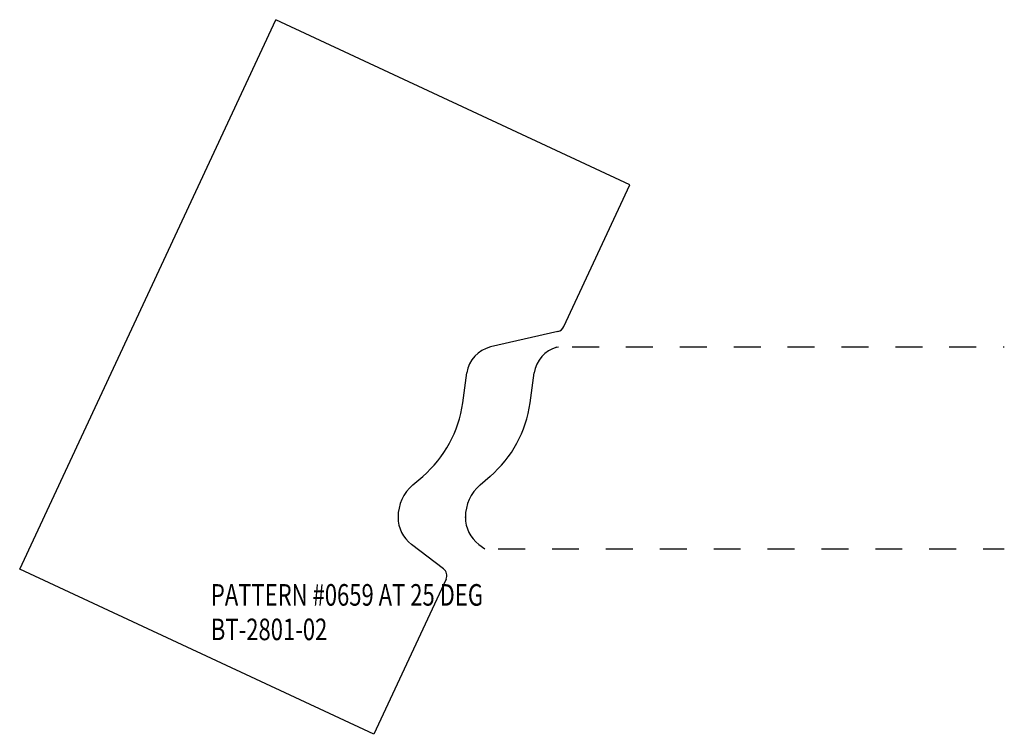
# Model space of a CAD drawing. Extents: x -1.65 to 2, y -0.69 to 1.96.
import ezdxf

# ---------------------------------------------------------------- set-up
doc = ezdxf.new("R2010")
doc.units = 0
doc.linetypes.add('DASHED', pattern=[0.2, 0.1, -0.1])
doc.layers.add('1_1_CUSTOMER_TEMP__BT-2801-02', color=7, linetype='CONTINUOUS')
doc.layers.add('PATTERN__0659', color=7, linetype='CONTINUOUS')

msp = doc.modelspace()

# ---------------------------------------------------------------- linework, layer by layer
at = {"layer": '1_1_CUSTOMER_TEMP__BT-2801-02', "color": 7, "linetype": 'CONTINUOUS'}
for p, q in [((-1.6543, -0.0754), (-0.7035, 1.9638)), ((0.6107, 1.351), (-0.7035, 1.9638)), ((0.3653, 0.8247), (0.6107, 1.351)), ((0.3435, 0.807), (0.0936, 0.7494)), ((-0.0099, 0.5415), (0.0056, 0.653)), ((-0.1956, 0.2371), (-0.1584, 0.2691)), ((-0.25, 0.1173), (-0.25, 0.118)), ((-0.0815, -0.0738), (-0.2005, 0.0166)), ((-0.3402, -0.6882), (-1.6543, -0.0754)), ((-0.0719, -0.1128), (-0.3402, -0.6882))]:
    msp.add_line(p, q, dxfattribs=at)
at = {"layer": '1_1_CUSTOMER_TEMP__BT-2801-02', "color": 6, "linetype": 'CONTINUOUS'}
for centre, radius, start, end in [((0.3363, 0.8382), 0.032, 283, 335), ((0.1195, 0.6373), 0.115, 103, 172.1467), ((-0.4437, 0.6014), 0.438, 310.6428, 352.1369), ((-0.094, 0.1187), 0.156, 130.6469, 180.2895), ((-0.125, 0.1163), 0.125, 179.5383, 232.8387), ((-0.1009, -0.0992), 0.032, 335, 412.7776)]:
    msp.add_arc(centre, radius, start, end, dxfattribs=at)
at = {"layer": 'PATTERN__0659', "color": 3, "linetype": 'CONTINUOUS'}
for p, q in [((0.3397, 0.7484), (0.3458, 0.75)), ((0.2401, 0.5414), (0.2556, 0.6531)), ((0.0543, 0.2371), (0.0917, 0.2692)), ((0, 0.1163), (0, 0.1187)), ((0.0494, 0.0167), (0.0714, 0))]:
    msp.add_line(p, q, dxfattribs=at)
at = {"layer": 'PATTERN__0659', "color": 15, "linetype": 'DASHED'}
for p, q in [((0.3958, 0.75), (2, 0.75)), ((0.1214, 0), (2, 0))]:
    msp.add_line(p, q, dxfattribs=at)
at = {"layer": 'PATTERN__0659', "color": 6, "linetype": 'CONTINUOUS'}
for centre, radius, start, end in [((0.3695, 0.6373), 0.115, 105, 172.1467), ((-0.1937, 0.6014), 0.438, 310.6428, 352.1369), ((0.156, 0.1187), 0.156, 130.6469, 180.2895), ((0.125, 0.1163), 0.125, 179.5383, 232.8387)]:
    msp.add_arc(centre, radius, start, end, dxfattribs=at)

# ---------------------------------------------------------------- texts
at = {"layer": '1_1_CUSTOMER_TEMP__BT-2801-02', "color": 252, "linetype": 'CONTINUOUS', "width": 0.75}
for s, p in [('PATTERN #0659 AT 25 DEG', (-0.9448, -0.2108)), ('PATTERN #0659 AT 25 DEG', (-0.9448, -0.2108)), ('BT-2801-02', (-0.9448, -0.3388)), ('BT-2801-02', (-0.9448, -0.3388))]:
    msp.add_text(s, height=0.08, dxfattribs=at).set_placement(p)

doc.saveas('drawing.dxf')
